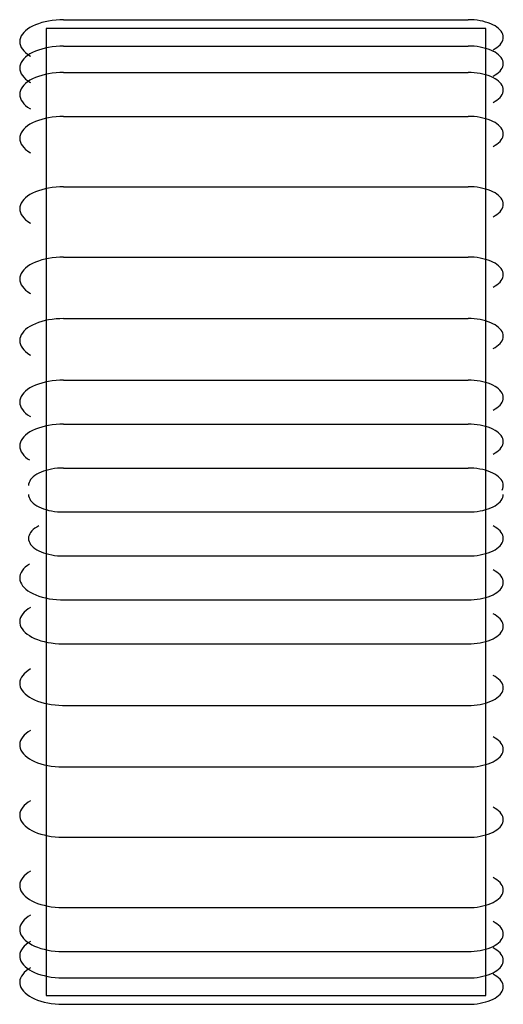
# Model space of a CAD drawing. Extents: x 65 to 390, y 29 to 259.
# Drawn here: x 260 to 265, y 216 to 227 of the extents above; entities that cross this region are included whole.
import ezdxf

# ---------------------------------------------------------------- set-up
doc = ezdxf.new("R2010")
doc.units = 0
doc.header["$LTSCALE"] = 15
doc.layers.add('CSLAYER1', color=7, linetype='CONTINUOUS')

msp = doc.modelspace()

# ---------------------------------------------------------------- linework, layer by layer
at = {"layer": 'CSLAYER1', "color": 3, "linetype": 'CONTINUOUS'}
for p, q in [((264.981021, 227.147382), (259.981021, 227.147382)), ((259.981021, 227.147382), (259.981021, 216.147382)), ((260.181021, 227.247382), (264.781021, 227.247382)), ((264.981021, 216.147382), (264.981021, 227.147382)), ((260.181021, 226.947382), (264.781021, 226.947382)), ((260.181021, 226.947382), (264.781021, 226.947382)), ((260.181021, 226.647382), (264.781021, 226.647382)), ((260.181021, 226.147382), (264.781021, 226.147382)), ((260.181021, 225.347382), (264.781021, 225.347382)), ((260.181021, 224.547382), (264.781021, 224.547382)), ((260.181021, 223.847382), (264.781021, 223.847382)), ((260.181021, 223.147382), (264.781021, 223.147382)), ((260.181021, 222.647382), (264.781021, 222.647382)), ((260.181021, 222.147382), (264.781021, 222.147382)), ((260.181021, 221.647382), (264.781021, 221.647382)), ((260.181021, 221.147382), (264.781021, 221.147382)), ((260.181021, 220.647382), (264.781021, 220.647382)), ((260.181021, 220.147382), (264.781021, 220.147382)), ((260.181021, 219.447382), (264.781021, 219.447382)), ((260.181021, 218.747382), (264.781021, 218.747382)), ((260.181021, 217.947382), (264.781021, 217.947382)), ((260.181021, 217.147382), (264.781021, 217.147382)), ((260.181021, 216.647382), (264.781021, 216.647382)), ((260.181021, 216.347382), (264.781021, 216.347382)), ((260.181021, 216.347382), (264.781021, 216.347382)), ((259.981021, 216.147382), (264.981021, 216.147382)), ((260.181021, 216.047382), (264.781021, 216.047382))]:
    msp.add_line(p, q, dxfattribs=at)
for points in [[(260.181021, 227.247382), (260.137443, 227.246431), (260.094197, 227.243584), (260.051612, 227.238864), (260.010011, 227.232305), (259.969712, 227.223959), (259.931021, 227.213889), (259.894233, 227.20217), (259.859627, 227.188893), (259.827468, 227.174159), (259.797999, 227.158079), (259.771445, 227.140776), (259.748008, 227.122382), (259.727867, 227.103037), (259.711175, 227.082887), (259.698058, 227.062087), (259.688617, 227.040794), (259.682924, 227.019171), (259.681021, 226.997382), (259.682924, 226.975593), (259.688617, 226.95397), (259.698058, 226.932677), (259.711175, 226.911877), (259.727867, 226.891728), (259.748008, 226.872382), (259.771445, 226.853988), (259.797999, 226.836685), (259.805389, 226.832382)], [(265.064357, 226.906208), (265.087887, 226.919092), (265.109082, 226.932953), (265.12778, 226.947685), (265.143838, 226.963175), (265.157136, 226.979306), (265.167571, 226.995956), (265.175065, 227.012996), (265.179559, 227.030299), (265.18102, 227.047731), (265.179437, 227.065161), (265.174822, 227.082455), (265.16721, 227.099483), (265.156659, 227.116114), (265.143249, 227.132222), (265.127082, 227.147684), (265.108281, 227.162383), (265.08699, 227.176207), (265.06337, 227.18905), (265.037601, 227.200815), (265.009879, 227.211413), (264.980416, 227.220762), (264.949435, 227.228791), (264.917173, 227.23544), (264.883874, 227.240657), (264.849793, 227.244404), (264.815188, 227.246651), (264.781021, 227.247382)], [(260.181021, 226.947382), (260.137443, 226.946431), (260.094197, 226.943584), (260.051612, 226.938864), (260.010011, 226.932305), (259.969712, 226.923959), (259.931021, 226.913889), (259.894233, 226.90217), (259.859627, 226.888893), (259.827468, 226.874159), (259.797999, 226.858079), (259.771445, 226.840776), (259.748008, 226.822382), (259.727867, 226.803037), (259.711175, 226.782887), (259.698058, 226.762087), (259.688617, 226.740794), (259.682924, 226.719171), (259.681021, 226.697382), (259.682924, 226.675593), (259.688617, 226.65397), (259.698058, 226.632677), (259.711175, 226.611877), (259.727867, 226.591728), (259.748008, 226.572382), (259.771445, 226.553988), (259.797999, 226.536685), (259.805389, 226.532382)], [(260.181021, 226.947382), (260.137443, 226.946431), (260.094197, 226.943584), (260.051612, 226.938864), (260.010011, 226.932305), (259.969712, 226.923959), (259.931021, 226.913889), (259.894233, 226.90217), (259.859627, 226.888893), (259.827468, 226.874159), (259.797999, 226.858079), (259.771445, 226.840776), (259.748008, 226.822382), (259.727867, 226.803037), (259.711175, 226.782887), (259.698058, 226.762087), (259.688617, 226.740794), (259.682924, 226.719171), (259.681021, 226.697382), (259.682924, 226.675593), (259.688617, 226.65397), (259.698058, 226.632677), (259.711175, 226.611877), (259.727867, 226.591728), (259.748008, 226.572382), (259.771445, 226.553988), (259.797999, 226.536685), (259.805389, 226.532382)], [(265.064357, 226.606208), (265.087887, 226.619092), (265.109082, 226.632953), (265.12778, 226.647685), (265.143838, 226.663175), (265.157136, 226.679306), (265.167571, 226.695956), (265.175065, 226.712996), (265.179559, 226.730299), (265.18102, 226.747731), (265.179437, 226.765161), (265.174822, 226.782455), (265.16721, 226.799483), (265.156659, 226.816114), (265.143249, 226.832222), (265.127082, 226.847684), (265.108281, 226.862383), (265.08699, 226.876207), (265.06337, 226.88905), (265.037601, 226.900815), (265.009879, 226.911413), (264.980416, 226.920762), (264.949435, 226.928791), (264.917173, 226.93544), (264.883874, 226.940657), (264.849793, 226.944404), (264.815188, 226.946651), (264.781021, 226.947382)], [(265.064357, 226.606208), (265.087887, 226.619092), (265.109082, 226.632953), (265.12778, 226.647685), (265.143838, 226.663175), (265.157136, 226.679306), (265.167571, 226.695956), (265.175065, 226.712996), (265.179559, 226.730299), (265.18102, 226.747731), (265.179437, 226.765161), (265.174822, 226.782455), (265.16721, 226.799483), (265.156659, 226.816114), (265.143249, 226.832222), (265.127082, 226.847684), (265.108281, 226.862383), (265.08699, 226.876207), (265.06337, 226.88905), (265.037601, 226.900815), (265.009879, 226.911413), (264.980416, 226.920762), (264.949435, 226.928791), (264.917173, 226.93544), (264.883874, 226.940657), (264.849793, 226.944404), (264.815188, 226.946651), (264.781021, 226.947382)], [(260.181021, 226.647382), (260.137443, 226.646431), (260.094197, 226.643584), (260.051612, 226.638864), (260.010011, 226.632305), (259.969712, 226.623959), (259.931021, 226.613889), (259.894233, 226.60217), (259.859627, 226.588893), (259.827468, 226.574159), (259.797999, 226.558079), (259.771445, 226.540776), (259.748008, 226.522382), (259.727867, 226.503037), (259.711175, 226.482887), (259.698058, 226.462087), (259.688617, 226.440794), (259.682924, 226.419171), (259.681021, 226.397382), (259.682924, 226.375593), (259.688617, 226.35397), (259.698058, 226.332677), (259.711175, 226.311877), (259.727867, 226.291728), (259.748008, 226.272382), (259.771445, 226.253988), (259.797999, 226.236685), (259.805389, 226.232382)], [(265.064357, 226.306208), (265.087887, 226.319092), (265.109082, 226.332953), (265.12778, 226.347685), (265.143838, 226.363175), (265.157136, 226.379306), (265.167571, 226.395956), (265.175065, 226.412996), (265.179559, 226.430299), (265.18102, 226.447731), (265.179437, 226.465161), (265.174822, 226.482455), (265.16721, 226.499483), (265.156659, 226.516114), (265.143249, 226.532222), (265.127082, 226.547684), (265.108281, 226.562383), (265.08699, 226.576207), (265.06337, 226.58905), (265.037601, 226.600815), (265.009879, 226.611413), (264.980416, 226.620762), (264.949435, 226.628791), (264.917173, 226.63544), (264.883874, 226.640657), (264.849793, 226.644404), (264.815188, 226.646651), (264.781021, 226.647382)], [(260.181021, 226.147382), (260.137443, 226.146431), (260.094197, 226.143584), (260.051612, 226.138864), (260.010011, 226.132305), (259.969712, 226.123959), (259.931021, 226.113889), (259.894233, 226.10217), (259.859627, 226.088893), (259.827468, 226.074159), (259.797999, 226.058079), (259.771445, 226.040776), (259.748008, 226.022382), (259.727867, 226.003037), (259.711175, 225.982887), (259.698058, 225.962087), (259.688617, 225.940794), (259.682924, 225.919171), (259.681021, 225.897382), (259.682924, 225.875593), (259.688617, 225.85397), (259.698058, 225.832677), (259.711175, 225.811877), (259.727867, 225.791728), (259.748008, 225.772382), (259.771445, 225.753988), (259.797999, 225.736685), (259.805389, 225.732382)], [(265.064357, 225.806208), (265.087887, 225.819092), (265.109082, 225.832953), (265.12778, 225.847685), (265.143838, 225.863175), (265.157136, 225.879306), (265.167571, 225.895956), (265.175065, 225.912996), (265.179559, 225.930299), (265.18102, 225.947731), (265.179437, 225.965161), (265.174822, 225.982455), (265.16721, 225.999483), (265.156659, 226.016114), (265.143249, 226.032222), (265.127082, 226.047684), (265.108281, 226.062383), (265.08699, 226.076207), (265.06337, 226.08905), (265.037601, 226.100815), (265.009879, 226.111413), (264.980416, 226.120762), (264.949435, 226.128791), (264.917173, 226.13544), (264.883874, 226.140657), (264.849793, 226.144404), (264.815188, 226.146651), (264.781021, 226.147382)], [(260.181021, 225.347382), (260.137443, 225.346431), (260.094197, 225.343584), (260.051612, 225.338864), (260.010011, 225.332305), (259.969712, 225.323959), (259.931021, 225.313889), (259.894233, 225.30217), (259.859627, 225.288893), (259.827468, 225.274159), (259.797999, 225.258079), (259.771445, 225.240776), (259.748008, 225.222382), (259.727867, 225.203037), (259.711175, 225.182887), (259.698058, 225.162087), (259.688617, 225.140794), (259.682924, 225.119171), (259.681021, 225.097382), (259.682924, 225.075593), (259.688617, 225.05397), (259.698058, 225.032677), (259.711175, 225.011877), (259.727867, 224.991728), (259.748008, 224.972382), (259.771445, 224.953988), (259.797999, 224.936685), (259.805389, 224.932382)], [(265.064357, 225.006208), (265.087887, 225.019092), (265.109082, 225.032953), (265.12778, 225.047685), (265.143838, 225.063175), (265.157136, 225.079306), (265.167571, 225.095956), (265.175065, 225.112996), (265.179559, 225.130299), (265.18102, 225.147731), (265.179437, 225.165161), (265.174822, 225.182455), (265.16721, 225.199483), (265.156659, 225.216114), (265.143249, 225.232222), (265.127082, 225.247684), (265.108281, 225.262383), (265.08699, 225.276207), (265.06337, 225.28905), (265.037601, 225.300815), (265.009879, 225.311413), (264.980416, 225.320762), (264.949435, 225.328791), (264.917173, 225.33544), (264.883874, 225.340657), (264.849793, 225.344404), (264.815188, 225.346651), (264.781021, 225.347382)], [(260.181021, 224.547382), (260.137443, 224.546431), (260.094197, 224.543584), (260.051612, 224.538864), (260.010011, 224.532305), (259.969712, 224.523959), (259.931021, 224.513889), (259.894233, 224.50217), (259.859627, 224.488893), (259.827468, 224.474159), (259.797999, 224.458079), (259.771445, 224.440776), (259.748008, 224.422382), (259.727867, 224.403037), (259.711175, 224.382887), (259.698058, 224.362087), (259.688617, 224.340794), (259.682924, 224.319171), (259.681021, 224.297382), (259.682924, 224.275593), (259.688617, 224.25397), (259.698058, 224.232677), (259.711175, 224.211877), (259.727867, 224.191728), (259.748008, 224.172382), (259.771445, 224.153988), (259.797999, 224.136685), (259.805389, 224.132382)], [(265.064357, 224.206208), (265.087887, 224.219092), (265.109082, 224.232953), (265.12778, 224.247685), (265.143838, 224.263175), (265.157136, 224.279306), (265.167571, 224.295956), (265.175065, 224.312996), (265.179559, 224.330299), (265.18102, 224.347731), (265.179437, 224.365161), (265.174822, 224.382455), (265.16721, 224.399483), (265.156659, 224.416114), (265.143249, 224.432222), (265.127082, 224.447684), (265.108281, 224.462383), (265.08699, 224.476207), (265.06337, 224.48905), (265.037601, 224.500815), (265.009879, 224.511413), (264.980416, 224.520762), (264.949435, 224.528791), (264.917173, 224.53544), (264.883874, 224.540657), (264.849793, 224.544404), (264.815188, 224.546651), (264.781021, 224.547382)], [(260.181021, 223.847382), (260.137443, 223.846431), (260.094197, 223.843584), (260.051612, 223.838864), (260.010011, 223.832305), (259.969712, 223.823959), (259.931021, 223.813889), (259.894233, 223.80217), (259.859627, 223.788893), (259.827468, 223.774159), (259.797999, 223.758079), (259.771445, 223.740776), (259.748008, 223.722382), (259.727867, 223.703037), (259.711175, 223.682887), (259.698058, 223.662087), (259.688617, 223.640794), (259.682924, 223.619171), (259.681021, 223.597382), (259.682924, 223.575593), (259.688617, 223.55397), (259.698058, 223.532677), (259.711175, 223.511877), (259.727867, 223.491728), (259.748008, 223.472382), (259.771445, 223.453988), (259.797999, 223.436685), (259.805389, 223.432382)], [(265.064357, 223.506208), (265.087887, 223.519092), (265.109082, 223.532953), (265.12778, 223.547685), (265.143838, 223.563175), (265.157136, 223.579306), (265.167571, 223.595956), (265.175065, 223.612996), (265.179559, 223.630299), (265.18102, 223.647731), (265.179437, 223.665161), (265.174822, 223.682455), (265.16721, 223.699483), (265.156659, 223.716114), (265.143249, 223.732222), (265.127082, 223.747684), (265.108281, 223.762383), (265.08699, 223.776207), (265.06337, 223.78905), (265.037601, 223.800815), (265.009879, 223.811413), (264.980416, 223.820762), (264.949435, 223.828791), (264.917173, 223.83544), (264.883874, 223.840657), (264.849793, 223.844404), (264.815188, 223.846651), (264.781021, 223.847382)], [(260.181021, 223.147382), (260.137443, 223.146431), (260.094197, 223.143584), (260.051612, 223.138864), (260.010011, 223.132305), (259.969712, 223.123959), (259.931021, 223.113889), (259.894233, 223.10217), (259.859627, 223.088893), (259.827468, 223.074159), (259.797999, 223.058079), (259.771445, 223.040776), (259.748008, 223.022382), (259.727867, 223.003037), (259.711175, 222.982887), (259.698058, 222.962087), (259.688617, 222.940794), (259.682924, 222.919171), (259.681021, 222.897382), (259.682924, 222.875593), (259.688617, 222.85397), (259.698058, 222.832677), (259.711175, 222.811877), (259.727867, 222.791728), (259.748008, 222.772382), (259.771445, 222.753988), (259.797999, 222.736685), (259.805389, 222.732382)], [(265.064357, 222.806208), (265.087887, 222.819092), (265.109082, 222.832953), (265.12778, 222.847685), (265.143838, 222.863175), (265.157136, 222.879306), (265.167571, 222.895956), (265.175065, 222.912996), (265.179559, 222.930299), (265.18102, 222.947731), (265.179437, 222.965161), (265.174822, 222.982455), (265.16721, 222.999483), (265.156659, 223.016114), (265.143249, 223.032222), (265.127082, 223.047684), (265.108281, 223.062383), (265.08699, 223.076207), (265.06337, 223.08905), (265.037601, 223.100815), (265.009879, 223.111413), (264.980416, 223.120762), (264.949435, 223.128791), (264.917173, 223.13544), (264.883874, 223.140657), (264.849793, 223.144404), (264.815188, 223.146651), (264.781021, 223.147382)], [(260.181021, 222.647382), (260.137443, 222.646431), (260.094197, 222.643584), (260.051611, 222.638864), (260.010011, 222.632305), (259.969712, 222.623959), (259.931021, 222.613889), (259.894233, 222.60217), (259.859627, 222.588893), (259.827467, 222.574159), (259.797999, 222.558079), (259.771445, 222.540776), (259.748008, 222.522382), (259.727867, 222.503037), (259.711174, 222.482887), (259.698058, 222.462087), (259.688617, 222.440794), (259.682923, 222.419171), (259.681021, 222.397382), (259.682923, 222.375593), (259.688617, 222.35397), (259.698058, 222.332677), (259.711174, 222.311877), (259.727867, 222.291728), (259.748008, 222.272382), (259.771445, 222.253988), (259.794101, 222.239037)], [(265.064357, 222.306208), (265.087887, 222.319092), (265.109082, 222.332953), (265.12778, 222.347685), (265.143838, 222.363175), (265.157136, 222.379306), (265.167571, 222.395956), (265.175065, 222.412996), (265.179559, 222.430299), (265.18102, 222.447731), (265.179437, 222.465161), (265.174822, 222.482455), (265.16721, 222.499483), (265.156659, 222.516114), (265.143249, 222.532222), (265.127082, 222.547684), (265.108281, 222.562383), (265.08699, 222.576207), (265.06337, 222.58905), (265.037601, 222.600815), (265.009879, 222.611413), (264.980416, 222.620762), (264.949435, 222.628791), (264.917173, 222.63544), (264.883874, 222.640657), (264.849793, 222.644404), (264.815188, 222.646651), (264.781021, 222.647382)], [(260.181021, 222.147382), (260.146159, 222.146621), (260.111562, 222.144344), (260.077493, 222.140567), (260.044213, 222.135321), (260.011974, 222.128644), (259.981021, 222.120587), (259.95159, 222.111213), (259.923906, 222.100591), (259.898178, 222.088804), (259.874603, 222.07594), (259.85336, 222.062097), (259.834611, 222.047382), (259.818498, 222.031906), (259.805144, 222.015786), (259.794651, 221.999146), (259.787098, 221.982112), (259.782543, 221.964813), (259.781021, 221.947382)], [(265.168319, 221.897382), (265.175561, 221.91445), (265.1798, 221.931769), (265.181004, 221.949206), (265.179164, 221.966629), (265.174294, 221.983906), (265.166431, 222.000906), (265.155635, 222.017497), (265.141987, 222.033555), (265.125593, 222.048957), (265.106576, 222.063587), (265.085081, 222.077331), (265.061273, 222.090087), (265.035331, 222.101757), (265.007454, 222.112252), (264.977854, 222.121492), (264.946755, 222.129407), (264.914396, 222.135937), (264.881021, 222.141031), (264.846885, 222.144652), (264.812248, 222.146772), (264.781021, 222.147382)], [(259.781021, 221.847382), (259.782543, 221.829951), (259.787098, 221.812652), (259.794651, 221.795618), (259.805144, 221.778978), (259.818498, 221.762858), (259.834611, 221.747382), (259.85336, 221.732667), (259.874603, 221.718825), (259.898178, 221.705961), (259.923906, 221.694173), (259.95159, 221.683552), (259.981021, 221.674177), (260.011974, 221.666121), (260.044213, 221.659444), (260.077493, 221.654197), (260.111562, 221.650421), (260.146159, 221.648143), (260.181021, 221.647382)], [(264.781021, 221.647382), (264.815883, 221.648143), (264.85048, 221.650421), (264.884549, 221.654197), (264.917829, 221.659444), (264.950068, 221.666121), (264.981021, 221.674177), (265.010452, 221.683552), (265.038136, 221.694173), (265.063864, 221.705961), (265.087439, 221.718825), (265.108682, 221.732667), (265.127431, 221.747382), (265.143544, 221.762859), (265.156898, 221.778978), (265.167391, 221.795618), (265.174944, 221.812653), (265.179499, 221.829951), (265.181021, 221.847382)], [(259.897685, 221.488557), (259.874155, 221.475672), (259.85296, 221.461811), (259.834262, 221.44708), (259.818203, 221.431589), (259.804906, 221.415458), (259.794471, 221.398809), (259.786977, 221.381768), (259.782483, 221.364466), (259.781022, 221.347033), (259.782605, 221.329603), (259.78722, 221.312309), (259.794832, 221.295281), (259.805383, 221.27865), (259.818793, 221.262542), (259.83496, 221.24708), (259.853761, 221.232381), (259.875052, 221.218558), (259.898672, 221.205714), (259.924441, 221.193949), (259.952162, 221.183352), (259.981626, 221.174003), (260.012606, 221.165973), (260.044869, 221.159325), (260.078168, 221.154107), (260.112249, 221.15036), (260.146854, 221.148113), (260.181021, 221.147382)], [(264.781021, 221.147382), (264.815883, 221.148143), (264.85048, 221.150421), (264.884549, 221.154197), (264.917829, 221.159444), (264.950068, 221.166121), (264.981021, 221.174177), (265.010452, 221.183552), (265.038136, 221.194173), (265.063864, 221.205961), (265.087439, 221.218825), (265.108682, 221.232667), (265.127431, 221.247382), (265.143544, 221.262859), (265.156898, 221.278978), (265.167391, 221.295618), (265.174944, 221.312653), (265.179499, 221.329951), (265.181021, 221.347382), (265.179499, 221.364813), (265.174944, 221.382112), (265.167391, 221.399146), (265.156898, 221.415786), (265.143544, 221.431906), (265.127431, 221.447382), (265.108682, 221.462098), (265.087439, 221.47594), (265.064357, 221.488557)], [(259.794101, 221.055727), (259.767972, 221.038264), (259.744986, 221.019728), (259.725319, 221.000261), (259.70912, 220.980011), (259.696513, 220.959132), (259.687593, 220.937783), (259.682428, 220.916127), (259.681058, 220.894328), (259.683493, 220.872552), (259.689714, 220.850966), (259.699675, 220.829732), (259.713299, 220.809013), (259.730482, 220.788967), (259.751095, 220.769746), (259.774979, 220.751497), (259.801954, 220.734358), (259.831813, 220.718459), (259.86433, 220.703922), (259.899258, 220.690858), (259.93633, 220.679365), (259.975264, 220.669531), (260.015764, 220.661432), (260.057521, 220.655128), (260.100219, 220.650668), (260.143531, 220.648086), (260.181021, 220.647382)], [(264.781021, 220.647382), (264.815883, 220.648143), (264.85048, 220.650421), (264.884549, 220.654197), (264.917829, 220.659444), (264.950068, 220.666121), (264.981021, 220.674177), (265.010452, 220.683552), (265.038136, 220.694173), (265.063864, 220.705961), (265.087439, 220.718825), (265.108682, 220.732667), (265.127431, 220.747382), (265.143544, 220.762859), (265.156898, 220.778978), (265.167391, 220.795618), (265.174944, 220.812653), (265.179499, 220.829951), (265.181021, 220.847382), (265.179499, 220.864813), (265.174944, 220.882112), (265.167391, 220.899146), (265.156898, 220.915786), (265.143544, 220.931906), (265.127431, 220.947382), (265.108682, 220.962098), (265.087439, 220.97594), (265.064357, 220.988557)], [(259.805389, 220.562383), (259.778057, 220.545385), (259.753792, 220.527262), (259.732778, 220.50815), (259.715175, 220.488195), (259.701118, 220.467549), (259.690714, 220.446369), (259.684041, 220.424816), (259.68115, 220.403054), (259.682063, 220.381249), (259.686774, 220.359567), (259.695247, 220.338173), (259.707416, 220.317229), (259.72319, 220.296895), (259.742448, 220.277326), (259.765044, 220.258671), (259.790806, 220.241072), (259.819538, 220.224662), (259.85102, 220.209566), (259.885014, 220.1959), (259.921262, 220.183767), (259.959485, 220.173261), (259.999395, 220.164459), (260.040688, 220.157431), (260.083048, 220.152229), (260.126154, 220.148892), (260.169677, 220.147447), (260.181021, 220.147382)], [(264.781021, 220.147382), (264.815883, 220.148143), (264.85048, 220.150421), (264.884549, 220.154197), (264.917829, 220.159444), (264.950068, 220.166121), (264.981021, 220.174177), (265.010452, 220.183552), (265.038136, 220.194173), (265.063864, 220.205961), (265.087439, 220.218825), (265.108682, 220.232667), (265.127431, 220.247382), (265.143544, 220.262859), (265.156898, 220.278978), (265.167391, 220.295618), (265.174944, 220.312653), (265.179499, 220.329951), (265.181021, 220.347382), (265.179499, 220.364813), (265.174944, 220.382112), (265.167391, 220.399146), (265.156898, 220.415786), (265.143544, 220.431906), (265.127431, 220.447382), (265.108682, 220.462098), (265.087439, 220.47594), (265.064357, 220.488557)], [(259.805389, 219.862383), (259.778057, 219.845385), (259.753792, 219.827262), (259.732778, 219.80815), (259.715175, 219.788195), (259.701118, 219.767549), (259.690714, 219.746369), (259.684041, 219.724816), (259.68115, 219.703054), (259.682063, 219.681249), (259.686774, 219.659567), (259.695247, 219.638173), (259.707416, 219.617229), (259.72319, 219.596895), (259.742448, 219.577326), (259.765044, 219.558671), (259.790806, 219.541072), (259.819538, 219.524662), (259.85102, 219.509566), (259.885014, 219.4959), (259.921262, 219.483767), (259.959485, 219.473261), (259.999395, 219.464459), (260.040688, 219.457431), (260.083048, 219.452229), (260.126154, 219.448892), (260.169677, 219.447447), (260.181021, 219.447382)], [(264.781021, 219.447382), (264.815883, 219.448143), (264.85048, 219.450421), (264.884549, 219.454197), (264.917829, 219.459444), (264.950068, 219.466121), (264.981021, 219.474177), (265.010452, 219.483552), (265.038136, 219.494173), (265.063864, 219.505961), (265.087439, 219.518825), (265.108682, 219.532667), (265.127431, 219.547382), (265.143544, 219.562859), (265.156898, 219.578978), (265.167391, 219.595618), (265.174944, 219.612653), (265.179499, 219.629951), (265.181021, 219.647382), (265.179499, 219.664813), (265.174944, 219.682112), (265.167391, 219.699146), (265.156898, 219.715786), (265.143544, 219.731906), (265.127431, 219.747382), (265.108682, 219.762098), (265.087439, 219.77594), (265.064357, 219.788557)], [(259.805389, 219.162383), (259.778057, 219.145385), (259.753792, 219.127262), (259.732778, 219.10815), (259.715175, 219.088195), (259.701118, 219.067549), (259.690714, 219.046369), (259.684041, 219.024816), (259.68115, 219.003054), (259.682063, 218.981249), (259.686774, 218.959567), (259.695247, 218.938173), (259.707416, 218.917229), (259.72319, 218.896895), (259.742448, 218.877326), (259.765044, 218.858671), (259.790806, 218.841072), (259.819538, 218.824662), (259.85102, 218.809566), (259.885014, 218.7959), (259.921262, 218.783767), (259.959485, 218.773261), (259.999395, 218.764459), (260.040688, 218.757431), (260.083048, 218.752229), (260.126154, 218.748892), (260.169677, 218.747447), (260.181021, 218.747382)], [(264.781021, 218.747382), (264.815883, 218.748143), (264.85048, 218.750421), (264.884549, 218.754197), (264.917829, 218.759444), (264.950068, 218.766121), (264.981021, 218.774177), (265.010452, 218.783552), (265.038136, 218.794173), (265.063864, 218.805961), (265.087439, 218.818825), (265.108682, 218.832667), (265.127431, 218.847382), (265.143544, 218.862859), (265.156898, 218.878978), (265.167391, 218.895618), (265.174944, 218.912653), (265.179499, 218.929951), (265.181021, 218.947382), (265.179499, 218.964813), (265.174944, 218.982112), (265.167391, 218.999146), (265.156898, 219.015786), (265.143544, 219.031906), (265.127431, 219.047382), (265.108682, 219.062098), (265.087439, 219.07594), (265.064357, 219.088557)], [(259.805389, 218.362383), (259.778057, 218.345385), (259.753792, 218.327262), (259.732778, 218.30815), (259.715175, 218.288195), (259.701118, 218.267549), (259.690714, 218.246369), (259.684041, 218.224816), (259.68115, 218.203054), (259.682063, 218.181249), (259.686774, 218.159567), (259.695247, 218.138173), (259.707416, 218.117229), (259.72319, 218.096895), (259.742448, 218.077326), (259.765044, 218.058671), (259.790806, 218.041072), (259.819538, 218.024662), (259.85102, 218.009566), (259.885014, 217.9959), (259.921262, 217.983767), (259.959485, 217.973261), (259.999395, 217.964459), (260.040688, 217.957431), (260.083048, 217.952229), (260.126154, 217.948892), (260.169677, 217.947447), (260.181021, 217.947382)], [(264.781021, 217.947382), (264.815883, 217.948143), (264.85048, 217.950421), (264.884549, 217.954197), (264.917829, 217.959444), (264.950068, 217.966121), (264.981021, 217.974177), (265.010452, 217.983552), (265.038136, 217.994173), (265.063864, 218.005961), (265.087439, 218.018825), (265.108682, 218.032667), (265.127431, 218.047382), (265.143544, 218.062859), (265.156898, 218.078978), (265.167391, 218.095618), (265.174944, 218.112653), (265.179499, 218.129951), (265.181021, 218.147382), (265.179499, 218.164813), (265.174944, 218.182112), (265.167391, 218.199146), (265.156898, 218.215786), (265.143544, 218.231906), (265.127431, 218.247382), (265.108682, 218.262098), (265.087439, 218.27594), (265.064357, 218.288557)], [(259.805389, 217.562383), (259.778057, 217.545385), (259.753792, 217.527262), (259.732778, 217.50815), (259.715175, 217.488195), (259.701118, 217.467549), (259.690714, 217.446369), (259.684041, 217.424816), (259.68115, 217.403054), (259.682063, 217.381249), (259.686774, 217.359567), (259.695247, 217.338173), (259.707416, 217.317229), (259.72319, 217.296895), (259.742448, 217.277326), (259.765044, 217.258671), (259.790806, 217.241072), (259.819538, 217.224662), (259.85102, 217.209566), (259.885014, 217.1959), (259.921262, 217.183767), (259.959485, 217.173261), (259.999395, 217.164459), (260.040688, 217.157431), (260.083048, 217.152229), (260.126154, 217.148892), (260.169677, 217.147447), (260.181021, 217.147382)], [(264.781021, 217.147382), (264.815883, 217.148143), (264.85048, 217.150421), (264.884549, 217.154197), (264.917829, 217.159444), (264.950068, 217.166121), (264.981021, 217.174177), (265.010452, 217.183552), (265.038136, 217.194173), (265.063864, 217.205961), (265.087439, 217.218825), (265.108682, 217.232667), (265.127431, 217.247382), (265.143544, 217.262859), (265.156898, 217.278978), (265.167391, 217.295618), (265.174944, 217.312653), (265.179499, 217.329951), (265.181021, 217.347382), (265.179499, 217.364813), (265.174944, 217.382112), (265.167391, 217.399146), (265.156898, 217.415786), (265.143544, 217.431906), (265.127431, 217.447382), (265.108682, 217.462098), (265.087439, 217.47594), (265.064357, 217.488557)], [(259.805389, 217.062383), (259.778057, 217.045385), (259.753792, 217.027262), (259.732778, 217.00815), (259.715175, 216.988195), (259.701118, 216.967549), (259.690714, 216.946369), (259.684041, 216.924816), (259.68115, 216.903054), (259.682063, 216.881249), (259.686774, 216.859567), (259.695247, 216.838173), (259.707416, 216.817229), (259.72319, 216.796895), (259.742448, 216.777326), (259.765044, 216.758671), (259.790806, 216.741072), (259.819538, 216.724662), (259.85102, 216.709566), (259.885014, 216.6959), (259.921262, 216.683767), (259.959485, 216.673261), (259.999395, 216.664459), (260.040688, 216.657431), (260.083048, 216.652229), (260.126154, 216.648892), (260.169677, 216.647447), (260.181021, 216.647382)], [(264.781021, 216.647382), (264.815883, 216.648143), (264.85048, 216.650421), (264.884549, 216.654197), (264.917829, 216.659444), (264.950068, 216.666121), (264.981021, 216.674177), (265.010452, 216.683552), (265.038136, 216.694173), (265.063864, 216.705961), (265.087439, 216.718825), (265.108682, 216.732667), (265.127431, 216.747382), (265.143544, 216.762859), (265.156898, 216.778978), (265.167391, 216.795618), (265.174944, 216.812653), (265.179499, 216.829951), (265.181021, 216.847382), (265.179499, 216.864813), (265.174944, 216.882112), (265.167391, 216.899146), (265.156898, 216.915786), (265.143544, 216.931906), (265.127431, 216.947382), (265.108682, 216.962098), (265.087439, 216.97594), (265.064357, 216.988557)], [(259.805389, 216.762383), (259.778057, 216.745385), (259.753792, 216.727262), (259.732778, 216.70815), (259.715175, 216.688195), (259.701118, 216.667549), (259.690714, 216.646369), (259.684041, 216.624816), (259.68115, 216.603054), (259.682063, 216.581249), (259.686774, 216.559567), (259.695247, 216.538173), (259.707416, 216.517229), (259.72319, 216.496895), (259.742448, 216.477326), (259.765044, 216.458671), (259.790806, 216.441072), (259.819538, 216.424662), (259.85102, 216.409566), (259.885014, 216.3959), (259.921262, 216.383767), (259.959485, 216.373261), (259.999395, 216.364459), (260.040688, 216.357431), (260.083048, 216.352229), (260.126154, 216.348892), (260.169677, 216.347447), (260.181021, 216.347382)], [(259.805389, 216.762383), (259.778057, 216.745385), (259.753792, 216.727262), (259.732778, 216.70815), (259.715175, 216.688195), (259.701118, 216.667549), (259.690714, 216.646369), (259.684041, 216.624816), (259.68115, 216.603054), (259.682063, 216.581249), (259.686774, 216.559567), (259.695247, 216.538173), (259.707416, 216.517229), (259.72319, 216.496895), (259.742448, 216.477326), (259.765044, 216.458671), (259.790806, 216.441072), (259.819538, 216.424662), (259.85102, 216.409566), (259.885014, 216.3959), (259.921262, 216.383767), (259.959485, 216.373261), (259.999395, 216.364459), (260.040688, 216.357431), (260.083048, 216.352229), (260.126154, 216.348892), (260.169677, 216.347447), (260.181021, 216.347382)], [(264.781021, 216.347382), (264.815883, 216.348143), (264.85048, 216.350421), (264.884549, 216.354197), (264.917829, 216.359444), (264.950068, 216.366121), (264.981021, 216.374177), (265.010452, 216.383552), (265.038136, 216.394173), (265.063864, 216.405961), (265.087439, 216.418825), (265.108682, 216.432667), (265.127431, 216.447382), (265.143544, 216.462859), (265.156898, 216.478978), (265.167391, 216.495618), (265.174944, 216.512653), (265.179499, 216.529951), (265.181021, 216.547382), (265.179499, 216.564813), (265.174944, 216.582112), (265.167391, 216.599146), (265.156898, 216.615786), (265.143544, 216.631906), (265.127431, 216.647382), (265.108682, 216.662098), (265.087439, 216.67594), (265.064357, 216.688557)], [(264.781021, 216.347382), (264.815883, 216.348143), (264.85048, 216.350421), (264.884549, 216.354197), (264.917829, 216.359444), (264.950068, 216.366121), (264.981021, 216.374177), (265.010452, 216.383552), (265.038136, 216.394173), (265.063864, 216.405961), (265.087439, 216.418825), (265.108682, 216.432667), (265.127431, 216.447382), (265.143544, 216.462859), (265.156898, 216.478978), (265.167391, 216.495618), (265.174944, 216.512653), (265.179499, 216.529951), (265.181021, 216.547382), (265.179499, 216.564813), (265.174944, 216.582112), (265.167391, 216.599146), (265.156898, 216.615786), (265.143544, 216.631906), (265.127431, 216.647382), (265.108682, 216.662098), (265.087439, 216.67594), (265.064357, 216.688557)], [(259.805389, 216.462383), (259.778057, 216.445385), (259.753792, 216.427262), (259.732778, 216.40815), (259.715175, 216.388195), (259.701118, 216.367549), (259.690714, 216.346369), (259.684041, 216.324816), (259.68115, 216.303054), (259.682063, 216.281249), (259.686774, 216.259567), (259.695247, 216.238173), (259.707416, 216.217229), (259.72319, 216.196895), (259.742448, 216.177326), (259.765044, 216.158671), (259.790806, 216.141072), (259.819538, 216.124662), (259.85102, 216.109566), (259.885014, 216.0959), (259.921262, 216.083767), (259.959485, 216.073261), (259.999395, 216.064459), (260.040688, 216.057431), (260.083048, 216.052229), (260.126154, 216.048892), (260.169677, 216.047447), (260.181021, 216.047382)], [(264.781021, 216.047382), (264.815883, 216.048143), (264.85048, 216.050421), (264.884549, 216.054197), (264.917829, 216.059444), (264.950068, 216.066121), (264.981021, 216.074177), (265.010452, 216.083552), (265.038136, 216.094173), (265.063864, 216.105961), (265.087439, 216.118825), (265.108682, 216.132667), (265.127431, 216.147382), (265.143544, 216.162859), (265.156898, 216.178978), (265.167391, 216.195618), (265.174944, 216.212653), (265.179499, 216.229951), (265.181021, 216.247382), (265.179499, 216.264813), (265.174944, 216.282112), (265.167391, 216.299146), (265.156898, 216.315786), (265.143544, 216.331906), (265.127431, 216.347382), (265.108682, 216.362098), (265.087439, 216.37594), (265.064357, 216.388557)]]:
    msp.add_lwpolyline(points, dxfattribs=at)

doc.saveas('drawing.dxf')
